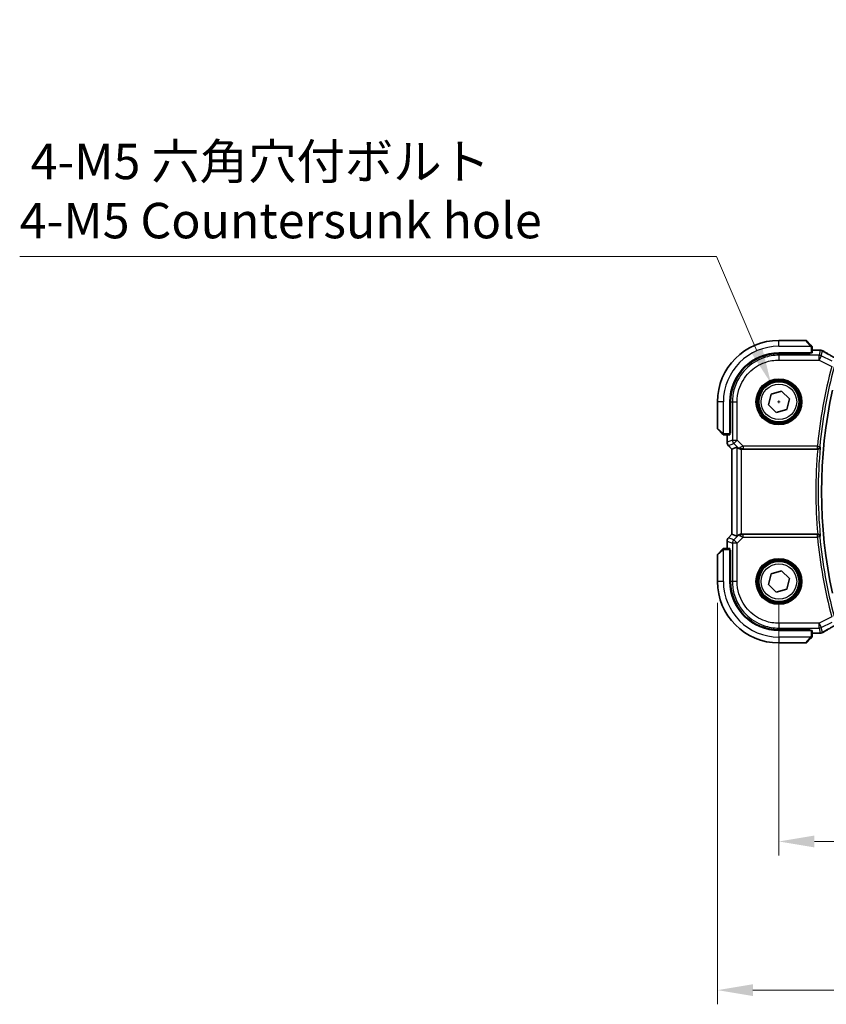
# Model space of a CAD drawing. Units: millimetres. Extents: x 0 to 6687, y 0 to 1405.
# Drawn here: x 1794 to 1965, y 475 to 683 of the extents above; entities that cross this region are included whole.
import ezdxf

# ---------------------------------------------------------------- set-up
doc = ezdxf.new("R2010")
doc.units = ezdxf.units.MM
for name, color, linetype, lineweight in [('Dimension (ISO)', 7, 'Continuous', 18), ('Visible (ISO)', 7, 'Continuous', 35), ('Visible Narrow (ISO)', 7, 'Continuous', 25)]:
    doc.layers.add(name, color=color, linetype=linetype, lineweight=lineweight)
doc.styles.add('Note Text (TK)', font='txt')
doc.dimstyles.new('Default - Method 1b (TK)', dxfattribs={"dimscale": 3, "dimtxt": 2.5, "dimasz": 2.5, "dimexe": 1, "dimexo": 1.5, "dimgap": 1, "dimtad": 1, "dimtoh": 1, "dimrnd": 1e-08, "dimdsep": 46, "dimtxsty": 'Note Text (TK)', "dimcen": 0.09, "dimdle": 5, "dimclrd": 100, "dimclre": 100, "dimclrt": 7, "dimadec": 1, "dimazin": 1, "dimtfac": 1, "dimtmove": 0, "dimatfit": 3, "dimfxl": 1, "dimtolj": 1, "dimlwd": -1, "dimlwe": -1, "dimarcsym": 0})

# ---------------------------------------------------------------- blocks, each defined once
blk = doc.blocks.new('*D25')
at = {"layer": 'Defpoints', "color": 0}
for p in [(1954.98, 564.51), (2172.98, 564.51), (1954.98, 509.53)]:
    blk.add_point(p, dxfattribs=at)
at = {"layer": 'Dimension (ISO)', "color": 100}
for p, q in [((1954.98, 560.01), (1954.98, 506.53)), ((2172.98, 560.01), (2172.98, 506.53)), ((2165.48, 509.53), (1962.48, 509.53))]:
    blk.add_line(p, q, dxfattribs=at)
for points in [[(1962.48, 510.78), (1962.48, 508.28), (1954.98, 509.53)], [(2165.48, 510.78), (2165.48, 508.28), (2172.98, 509.53)]]:
    blk.add_solid(points, dxfattribs=at)
at = {"layer": 'Dimension (ISO)', "color": 7, "insert": (2056.33, 516.28), "char_height": 7.5, "attachment_point": 4, "style": 'Note Text (TK)'}
blk.add_mtext('\\A1;218', dxfattribs=at)
blk = doc.blocks.new('*D26')
at = {"layer": 'Defpoints', "color": 0}
for p in [(1941.98, 564.51), (2185.98, 564.51), (2185.98, 478.09)]:
    blk.add_point(p, dxfattribs=at)
at = {"layer": 'Dimension (ISO)', "color": 100}
for p, q in [((1941.98, 560.01), (1941.98, 475.09)), ((2185.98, 560.01), (2185.98, 475.09)), ((1949.48, 478.09), (2178.48, 478.09))]:
    blk.add_line(p, q, dxfattribs=at)
for points in [[(1949.48, 479.34), (1949.48, 476.84), (1941.98, 478.09)], [(2178.48, 479.34), (2178.48, 476.84), (2185.98, 478.09)]]:
    blk.add_solid(points, dxfattribs=at)
at = {"layer": 'Dimension (ISO)', "color": 7, "insert": (2056.25, 484.84), "char_height": 7.5, "attachment_point": 4, "style": 'Note Text (TK)'}
blk.add_mtext('\\A1;244', dxfattribs=at)
blk = doc.blocks.new('*D27')
at = {"layer": 'Defpoints', "color": 0}
for p in [(1953.3, 606.42), (1956.66, 598.61)]:
    blk.add_point(p, dxfattribs=at)
at = {"layer": 'Dimension (ISO)', "color": 100}
for p, q in [((1794.48, 633.27), (1941.75, 633.27)), ((1941.75, 633.27), (1950.34, 613.31)), ((1954.71, 602.51), (1955.25, 602.51)), ((1954.98, 602.24), (1954.98, 602.78))]:
    blk.add_line(p, q, dxfattribs=at)
blk.add_solid([(1951.49, 613.8), (1949.19, 612.81), (1953.3, 606.42)], dxfattribs=at)
at = {"layer": 'Dimension (ISO)', "color": 7, "insert": (1794.48, 647.1), "char_height": 7.5, "attachment_point": 4, "style": 'Note Text (TK)'}
blk.add_mtext('\\A1; 4-M5 六角穴付ボルト\\P4-M5 Countersunk hole', dxfattribs=at)

msp = doc.modelspace()

# ---------------------------------------------------------------- linework, layer by layer
at = {"layer": 'Visible (ISO)'}
for p, q in [((1960.6493, 615.5127), (1954.9821, 615.5127)), ((1960.7907, 615.4541), (1961.7314, 614.5135)), ((1954.9821, 612.8627), (1961.7821, 612.8627)), ((1961.5821, 612.7371), (1954.985, 612.7359)), ((1961.4821, 612.7371), (1961.4821, 612.8627)), ((1961.5821, 612.8627), (1961.5821, 612.7371)), ((1961.9821, 612.8732), (1961.9821, 614.0089)), ((1963.4035, 613.4589), (1961.9821, 613.4589)), ((1952.7597, 601.8851), (1953.3274, 604.1236)), ((1953.3274, 604.1236), (1955.5498, 604.7513)), ((1955.5498, 604.7513), (1957.2046, 603.1404)), ((1941.9821, 602.5127), (1941.9821, 596.8456)), ((1944.6321, 595.7127), (1944.6321, 602.5127)), ((1944.7609, 602.5099), (1944.7609, 595.9014)), ((1954.4144, 600.2742), (1952.7597, 601.8851)), ((1957.2046, 603.1404), (1956.6369, 600.9018)), ((1956.6369, 600.9018), (1954.4144, 600.2742)), ((1942.9814, 595.7635), (1942.0407, 596.7041)), ((1944.6321, 596.0127), (1944.7609, 596.0127)), ((1944.6321, 595.9019), (1944.7609, 595.9023)), ((1944.7609, 595.9014), (1944.6321, 595.9012)), ((1943.486, 595.5127), (1944.6217, 595.5127)), ((1944.0359, 595.5127), (1944.0359, 593.9492)), ((1944.3288, 593.2421), (1945.0359, 592.535)), ((1945.0359, 592.535), (1945.0373, 592.5356)), ((1945.0359, 574.4905), (1945.0359, 592.535)), ((1946.0592, 592.9589), (1945.0373, 592.5356)), ((1947.0579, 592.5127), (1963.1813, 592.5127)), ((1944.0359, 573.0762), (1944.0359, 571.5127)), ((1944.3288, 573.7833), (1945.0359, 574.4905)), ((1945.0373, 574.4899), (1945.0359, 574.4905)), ((1946.0592, 574.0666), (1945.0373, 574.4899)), ((1963.1813, 574.5127), (1947.0579, 574.5127)), ((1942.0407, 570.3213), (1942.9814, 571.2619)), ((1944.6217, 571.5127), (1943.486, 571.5127)), ((1944.6321, 564.5127), (1944.6321, 571.3127)), ((1944.6321, 571.1242), (1944.7609, 571.1241)), ((1944.7609, 571.1232), (1944.6321, 571.1236)), ((1944.7609, 571.0127), (1944.6321, 571.0127)), ((1944.7609, 571.1241), (1944.7609, 564.5156)), ((1941.9821, 570.1799), (1941.9821, 564.5127)), ((1953.3274, 566.1236), (1955.5498, 566.7513)), ((1955.5498, 566.7513), (1957.2046, 565.1404)), ((1952.7597, 563.8851), (1953.3274, 566.1236)), ((1957.2046, 565.1404), (1956.6369, 562.9018)), ((1954.4144, 562.2742), (1952.7597, 563.8851)), ((1956.6369, 562.9018), (1954.4144, 562.2742)), ((1961.7821, 554.1627), (1954.9821, 554.1627)), ((1954.985, 554.2896), (1961.5821, 554.2884)), ((1961.4821, 554.1627), (1961.4821, 554.2884)), ((1961.5821, 554.2884), (1961.5821, 554.1627)), ((1961.9821, 553.0166), (1961.9821, 554.1522)), ((1961.7314, 552.5119), (1960.7907, 551.5713)), ((1961.9821, 553.5665), (1963.4035, 553.5665)), ((1954.9821, 551.5127), (1960.6493, 551.5127))]:
    msp.add_line(p, q, dxfattribs=at)
for centre in [(1954.9821, 602.5127), (1954.9821, 564.5127)]:
    msp.add_circle(centre, 4.25, dxfattribs=at)
for centre, radius, start, end in [((1954.9821, 602.5127), 13, 90, 180), ((1960.6493, 615.3127), 0.2, 45, 90), ((1954.9821, 602.5127), 10.35, 90, 180), ((1963.4035, 612.4589), 1, 84.953311, 90), ((1963.7269, 612.4313), 1, 59.356632, 85.274482), ((2063.9821, 583.5127), 100, 167.584473, 192.415527), ((1942.1821, 596.8456), 0.2, 180, 225), ((1945.0359, 593.9492), 1, 180, 225), ((1945.0359, 573.0762), 1, 135, 180), ((1942.1821, 570.1799), 0.2, 135, 180), ((1954.9821, 564.5127), 13, 180, 270), ((1954.9821, 564.5127), 10.35, 180, 270), ((1963.4035, 554.5665), 1, 270, 275.046689), ((1963.7269, 554.5941), 1, 274.725518, 300.643368), ((1960.6493, 551.7127), 0.2, 270, 315)]:
    msp.add_arc(centre, radius, start, end, dxfattribs=at)
for centre, major_axis, ratio, start_param, end_param in [((1954.9869, 602.5098), (9.3579, -4.1234), 0.99999803, 1.98601591, 3.55662784), ((1961.7821, 612.8732), (0.2, 0), 0.05240778, 4.71238898, 6.28318531), ((1981.0706, 613.9077), (20.3369, -0.063), 0.04957285, 3.66859713, 3.69888999), ((1944.6217, 595.7127), (0, 0.2), 0.05240778, 3.14159265, 4.71238898), ((1947.0579, 591.9564), (-0.9993, 1.0021), 0.03700701, 5.6291015, 6.2679172), ((1947.0579, 592.4252), (1, 0), 0.08748866, 1.57079633, 1.63956115), ((1947.0579, 575.0691), (-0.9993, -1.0021), 0.03700701, 0.01526811, 0.65408381), ((1947.0579, 574.6002), (-1, 0), 0.08748866, 1.5020315, 1.57079633), ((1944.6217, 571.3127), (0, 0.2), 0.05240778, 4.71238898, 6.28318531), ((1954.9869, 564.5156), (9.3579, 4.1234), 0.99999803, 2.7265575, 4.29716943), ((1961.7821, 554.1522), (-0.2, 0), 0.05240778, 3.14159265, 4.71238898), ((1981.0652, 553.1191), (-20.3307, -0.064), 0.04954287, 5.72588084, 5.75618302)]:
    msp.add_ellipse(centre, major_axis=major_axis, ratio=ratio, start_param=start_param, end_param=end_param, dxfattribs=at)
for points, knots in [([(1961.9236, 614.3213), (1961.9236, 614.3213), (1961.8837, 614.3612), (1961.815, 614.4298), (1961.7851, 614.4598), (1961.7553, 614.4895), (1961.7314, 614.5135)], [0, 0, 0, 0, 0.69625733, 0.69625733, 0.69625733, 1, 1, 1, 1]), ([(1961.9236, 614.3213), (1961.9263, 614.3186), (1961.929, 614.3157), (1961.9341, 614.3099), (1961.9367, 614.3069), (1961.9398, 614.3029), (1961.9406, 614.3019), (1961.9451, 614.2961), (1961.9484, 614.2912), (1961.9553, 614.2803), (1961.9586, 614.2743), (1961.9639, 614.2636), (1961.966, 614.2588), (1961.9724, 614.2427), (1961.976, 614.2308), (1961.9786, 614.2175), (1961.9789, 614.216), (1961.9793, 614.2134), (1961.9795, 614.2124), (1961.9798, 614.2103), (1961.98, 614.2092), (1961.9806, 614.2046), (1961.9811, 614.2011), (1961.9816, 614.1947), (1961.9818, 614.1919), (1961.982, 614.1875), (1961.9821, 614.186), (1961.9821, 614.183), (1961.9821, 614.1814), (1961.9821, 614.1799)], [0, 0, 0, 0, 0.0012495082, 0.0012495082, 0.0025789255, 0.0025789255, 0.0030216337, 0.0030216337, 0.0051689662, 0.0051689662, 0.0071607713, 0.0071607713, 0.0087369275, 0.0087369275, 0.0124076696, 0.0124076696, 0.0128838964, 0.0128838964, 0.0132563707, 0.0132563707, 0.0136942812, 0.0136942812, 0.0150093851, 0.0150093851, 0.0159623197, 0.0159623197, 0.0164478625, 0.0164478625, 0.0169364279, 0.0169364279, 0.0169364279, 0.0169364279]), ([(1961.9821, 614.0089), (1961.9821, 614.0781), (1961.9821, 614.1685), (1961.9821, 614.1781), (1961.9821, 614.1798), (1961.9821, 614.1799), (1961.9821, 614.1799)], [0, 0, 0, 0, 0.85378669, 0.85378669, 0.85378669, 1, 1, 1, 1]), ([(1967.4183, 611.473), (1967.1753, 611.6082), (1966.9381, 611.7408), (1966.4755, 612.0007), (1966.2502, 612.128), (1965.8122, 612.3769), (1965.5994, 612.4985), (1965.187, 612.7357), (1964.9874, 612.8513), (1964.6016, 613.0763), (1964.4156, 613.1856), (1964.2365, 613.2917)], [-0.923294824, -0.923294824, -0.923294824, -0.923294824, -0.874974556, -0.874974556, -0.826654289, -0.826654289, -0.778334022, -0.778334022, -0.730013755, -0.730013755, -0.681693487, -0.681693487, -0.681693487, -0.681693487]), ([(1942.9814, 595.7635), (1943.0487, 595.6962), (1943.1597, 595.5852), (1943.1714, 595.5735), (1943.1734, 595.5715), (1943.1736, 595.5713), (1943.1736, 595.5713)], [0, 0, 0, 0, 0.85304448, 0.85304448, 0.85304448, 1, 1, 1, 1]), ([(1943.315, 595.5127), (1943.3133, 595.5127), (1943.3116, 595.5127), (1943.3083, 595.5128), (1943.3067, 595.5129), (1943.3021, 595.5131), (1943.2991, 595.5133), (1943.2927, 595.5139), (1943.2893, 595.5144), (1943.2849, 595.515), (1943.2838, 595.5152), (1943.2818, 595.5155), (1943.2809, 595.5156), (1943.2788, 595.516), (1943.2776, 595.5162), (1943.2749, 595.5168), (1943.2733, 595.5171), (1943.2675, 595.5184), (1943.2633, 595.5194), (1943.2508, 595.5231), (1943.2427, 595.526), (1943.2296, 595.5317), (1943.2246, 595.5342), (1943.2159, 595.5389), (1943.2122, 595.5411), (1943.2034, 595.5466), (1943.1987, 595.5499), (1943.1868, 595.559), (1943.1799, 595.5649), (1943.1736, 595.5713)], [0, 0, 0, 0, 0.0005205866, 0.0005205866, 0.0010372564, 0.0010372564, 0.0020453759, 0.0020453759, 0.0033078715, 0.0033078715, 0.003728285, 0.003728285, 0.0040652602, 0.0040652602, 0.0044326559, 0.0044326559, 0.0049215163, 0.0049215163, 0.0062247865, 0.0062247865, 0.0088408435, 0.0088408435, 0.0105117913, 0.0105117913, 0.0118139276, 0.0118139276, 0.0138142202, 0.0138142202, 0.0168557728, 0.0168557728, 0.0168557728, 0.0168557728]), ([(1943.315, 595.5127), (1943.315, 595.5127), (1943.3738, 595.5127), (1943.4484, 595.5127), (1943.4613, 595.5127), (1943.474, 595.5127), (1943.486, 595.5127)], [0, 0, 0, 0, 0.85253061, 0.85253061, 0.85253061, 1, 1, 1, 1]), ([(1946.2874, 592.7741), (1946.3514, 592.7158), (1946.4335, 592.6581), (1946.6335, 592.5637), (1946.7542, 592.5297), (1946.9132, 592.5141), (1946.9509, 592.5123), (1946.9892, 592.5125)], [0.4186015433, 0.4186015433, 0.4186015433, 0.4186015433, 0.4530214688, 0.4530214688, 0.4905261815, 0.4905261815, 0.5017410096, 0.5017410096, 0.5017410096, 0.5017410096]), ([(1963.1869, 592.5127), (1963.2365, 592.5127), (1963.2851, 592.5193), (1963.3863, 592.546), (1963.4364, 592.5681), (1963.5396, 592.6305), (1963.588, 592.6745), (1963.6738, 592.7835), (1963.7049, 592.852), (1963.7188, 592.9224), (1963.719, 592.9234), (1963.7192, 592.9243)], [-0.0882528106, -0.0882528106, -0.0882528106, -0.0882528106, -0.0732127909, -0.0732127909, -0.0552364604, -0.0552364604, -0.031168374, -0.031168374, 0, 0, 0.0004295057, 0.0004295057, 0.0004295057, 0.0004295057]), ([(1946.9892, 574.5129), (1946.9509, 574.5132), (1946.9131, 574.5114), (1946.7576, 574.4961), (1946.6397, 574.4635), (1946.4378, 574.3704), (1946.3528, 574.3109), (1946.2874, 574.2513)], [0.8298982879, 0.8298982879, 0.8298982879, 0.8298982879, 0.8410982076, 0.8410982076, 0.8775623183, 0.8775623183, 0.9130044145, 0.9130044145, 0.9130044145, 0.9130044145]), ([(1963.7192, 574.1011), (1963.719, 574.1021), (1963.7188, 574.103), (1963.7081, 574.1576), (1963.6871, 574.2106), (1963.6263, 574.3073), (1963.5872, 574.3519), (1963.4957, 574.4244), (1963.4453, 574.454), (1963.3427, 574.4929), (1963.2936, 574.5049), (1963.2238, 574.5118), (1963.2054, 574.5127), (1963.1869, 574.5127)], [-0.0878119404, -0.0878119404, -0.0878119404, -0.0878119404, -0.0873861683, -0.0873861683, -0.0635154483, -0.0635154483, -0.0409290875, -0.0409290875, -0.0211908019, -0.0211908019, -0.0055431675, -0.0055431675, 0, 0, 0, 0]), ([(1943.1736, 571.4541), (1943.1736, 571.4541), (1943.1337, 571.4142), (1943.065, 571.3456), (1943.0351, 571.3157), (1943.0053, 571.2859), (1942.9814, 571.2619)], [0, 0, 0, 0, 0.69625733, 0.69625733, 0.69625733, 1, 1, 1, 1]), ([(1943.1736, 571.4541), (1943.1763, 571.4569), (1943.1792, 571.4596), (1943.1849, 571.4647), (1943.1879, 571.4672), (1943.1919, 571.4704), (1943.1929, 571.4712), (1943.1988, 571.4757), (1943.2037, 571.479), (1943.2146, 571.4858), (1943.2206, 571.4892), (1943.2312, 571.4945), (1943.236, 571.4966), (1943.2522, 571.503), (1943.2641, 571.5065), (1943.2774, 571.5092), (1943.2789, 571.5095), (1943.2815, 571.5099), (1943.2825, 571.5101), (1943.2846, 571.5104), (1943.2857, 571.5106), (1943.2903, 571.5112), (1943.2938, 571.5116), (1943.3002, 571.5122), (1943.303, 571.5124), (1943.3073, 571.5126), (1943.3088, 571.5126), (1943.3119, 571.5127), (1943.3134, 571.5127), (1943.315, 571.5127)], [0, 0, 0, 0, 0.0012495082, 0.0012495082, 0.0025789255, 0.0025789255, 0.0030216337, 0.0030216337, 0.0051689662, 0.0051689662, 0.0071607713, 0.0071607713, 0.0087369275, 0.0087369275, 0.0124076696, 0.0124076696, 0.0128838964, 0.0128838964, 0.0132563707, 0.0132563707, 0.0136942812, 0.0136942812, 0.0150093851, 0.0150093851, 0.0159623197, 0.0159623197, 0.0164478625, 0.0164478625, 0.0169364279, 0.0169364279, 0.0169364279, 0.0169364279]), ([(1943.486, 571.5127), (1943.4168, 571.5127), (1943.3263, 571.5127), (1943.3167, 571.5127), (1943.3151, 571.5127), (1943.315, 571.5127), (1943.315, 571.5127)], [0, 0, 0, 0, 0.85378669, 0.85378669, 0.85378669, 1, 1, 1, 1]), ([(1964.2365, 553.7338), (1964.4156, 553.8398), (1964.6016, 553.9492), (1964.9874, 554.1741), (1965.187, 554.2898), (1965.5994, 554.527), (1965.8122, 554.6486), (1966.2502, 554.8975), (1966.4755, 555.0247), (1966.9381, 555.2846), (1967.1753, 555.4173), (1967.4183, 555.5524)], [0.681693487, 0.681693487, 0.681693487, 0.681693487, 0.730013755, 0.730013755, 0.778334022, 0.778334022, 0.826654289, 0.826654289, 0.874974556, 0.874974556, 0.923294824, 0.923294824, 0.923294824, 0.923294824]), ([(1961.7314, 552.5119), (1961.7987, 552.5793), (1961.9097, 552.6903), (1961.9214, 552.7019), (1961.9234, 552.7039), (1961.9236, 552.7041), (1961.9236, 552.7041)], [0, 0, 0, 0, 0.85304448, 0.85304448, 0.85304448, 1, 1, 1, 1]), ([(1961.9821, 552.8456), (1961.9821, 552.8439), (1961.9821, 552.8422), (1961.982, 552.8389), (1961.982, 552.8373), (1961.9817, 552.8326), (1961.9815, 552.8297), (1961.9809, 552.8233), (1961.9805, 552.8199), (1961.9799, 552.8155), (1961.9797, 552.8144), (1961.9794, 552.8124), (1961.9792, 552.8115), (1961.9789, 552.8094), (1961.9786, 552.8082), (1961.9781, 552.8055), (1961.9778, 552.8039), (1961.9765, 552.7981), (1961.9754, 552.7939), (1961.9718, 552.7814), (1961.9689, 552.7733), (1961.9631, 552.7602), (1961.9607, 552.7551), (1961.956, 552.7465), (1961.9538, 552.7428), (1961.9483, 552.734), (1961.9449, 552.7292), (1961.9359, 552.7174), (1961.9299, 552.7105), (1961.9236, 552.7041)], [0, 0, 0, 0, 0.0005205866, 0.0005205866, 0.0010372564, 0.0010372564, 0.0020453759, 0.0020453759, 0.0033078715, 0.0033078715, 0.003728285, 0.003728285, 0.0040652602, 0.0040652602, 0.0044326559, 0.0044326559, 0.0049215163, 0.0049215163, 0.0062247865, 0.0062247865, 0.0088408435, 0.0088408435, 0.0105117913, 0.0105117913, 0.0118139276, 0.0118139276, 0.0138142202, 0.0138142202, 0.0168557728, 0.0168557728, 0.0168557728, 0.0168557728]), ([(1961.9821, 552.8456), (1961.9821, 552.8456), (1961.9821, 552.9044), (1961.9821, 552.979), (1961.9821, 552.9919), (1961.9821, 553.0046), (1961.9821, 553.0166)], [0, 0, 0, 0, 0.85253061, 0.85253061, 0.85253061, 1, 1, 1, 1])]:
    msp.add_open_spline(points, degree=3, knots=knots, dxfattribs=at)
for points in [[(1963.1869, 592.5127), (1963.185, 592.5127), (1963.1832, 592.5127), (1963.1813, 592.5127)], [(1963.1813, 574.5127), (1963.1832, 574.5127), (1963.185, 574.5127), (1963.1869, 574.5127)]]:
    msp.add_open_spline(points, degree=3, dxfattribs=at)
at = {"layer": 'Visible Narrow (ISO)'}
for p, q in [((1954.9821, 614.2627), (1954.9821, 615.5127)), ((1961.5899, 614.3929), (1960.6493, 615.5127)), ((1954.9821, 614.2627), (1961.6867, 614.2627)), ((1954.9823, 612.357), (1954.985, 612.7359)), ((1954.9823, 612.357), (1954.9823, 611.3584)), ((1963.4736, 612.357), (1954.9823, 612.357)), ((1961.2821, 612.8627), (1961.2821, 612.737)), ((1961.7821, 614.0089), (1961.7821, 612.8627)), ((1961.7821, 614.0089), (1961.9821, 614.0089)), ((1961.9821, 613.4576), (1963.4035, 613.4576)), ((1963.4035, 613.4576), (1963.4035, 613.4589)), ((1963.7269, 613.43), (1963.4736, 612.357)), ((1963.4736, 611.3584), (1963.4736, 612.357)), ((1963.9202, 612.2516), (1963.4736, 611.3584)), ((1963.9202, 612.2516), (1964.1735, 613.3245)), ((1966.2028, 611.1103), (1963.9202, 612.2516)), ((1954.9823, 611.3584), (1963.4736, 611.3584)), ((1963.4736, 611.3584), (1966.1742, 610.008)), ((1943.2321, 602.5127), (1941.9821, 602.5127)), ((1943.2321, 595.8082), (1943.2321, 602.5127)), ((1944.7609, 602.5099), (1945.1379, 602.5126)), ((1945.1379, 602.5126), (1946.1365, 602.5126)), ((1945.1379, 602.5126), (1945.1379, 594.4051)), ((1946.1365, 594.4051), (1946.1365, 602.5126)), ((1941.9821, 596.8456), (1943.102, 595.9049)), ((1943.486, 595.5127), (1943.486, 595.7127)), ((1944.6321, 595.7127), (1943.486, 595.7127)), ((1944.7609, 596.2127), (1944.6321, 596.2127)), ((1944.0359, 593.9492), (1944.0373, 593.9492)), ((1944.0373, 593.9492), (1944.0373, 595.5127)), ((1945.1379, 594.4051), (1944.0373, 593.9492)), ((1944.3298, 593.2431), (1945.4303, 593.6989)), ((1945.1379, 594.4051), (1946.1365, 594.4051)), ((1946.1365, 594.4051), (1945.4303, 593.6989)), ((1945.4303, 593.6989), (1946.2751, 592.8542)), ((1947.4394, 593.1021), (1946.1365, 594.4051)), ((1944.3298, 593.2431), (1944.3288, 593.2421)), ((1945.0373, 592.5356), (1944.3298, 593.2431)), ((1945.0373, 574.4899), (1945.0373, 592.5356)), ((1946.0592, 592.9589), (1946.0592, 574.0666)), ((1946.2751, 592.8542), (1946.2874, 592.7741)), ((1946.9769, 592.5928), (1946.9892, 592.5125)), ((1947.0579, 574.5127), (1947.0579, 592.5127)), ((1963.1038, 593.1021), (1947.4394, 593.1021)), ((1947.4394, 593.1021), (1947.4394, 592.604)), ((1947.4394, 592.604), (1963.1038, 592.604)), ((1963.1038, 593.1021), (1963.5997, 593.055)), ((1963.1038, 592.604), (1963.1038, 593.1021)), ((1944.0373, 573.0762), (1944.0359, 573.0762)), ((1944.0373, 571.5127), (1944.0373, 573.0762)), ((1944.0373, 573.0762), (1945.1379, 572.6204)), ((1944.3288, 573.7833), (1944.3298, 573.7824)), ((1944.3298, 573.7824), (1945.0373, 574.4899)), ((1945.4303, 573.3265), (1944.3298, 573.7824)), ((1946.2751, 574.1713), (1945.4303, 573.3265)), ((1945.4303, 573.3265), (1946.1365, 572.6204)), ((1946.1365, 572.6204), (1947.4394, 573.9233)), ((1946.2874, 574.2513), (1946.2751, 574.1713)), ((1946.9769, 574.4327), (1946.9892, 574.5129)), ((1947.4394, 573.9233), (1947.4394, 574.4214)), ((1963.1038, 574.4214), (1947.4394, 574.4214)), ((1947.4394, 573.9233), (1963.1038, 573.9233)), ((1963.1038, 573.9233), (1963.1038, 574.4214)), ((1963.5997, 573.9705), (1963.1038, 573.9233)), ((1943.102, 571.1205), (1941.9821, 570.1799)), ((1943.2321, 564.5127), (1943.2321, 571.2173)), ((1943.486, 571.3127), (1943.486, 571.5127)), ((1943.486, 571.3127), (1944.6321, 571.3127)), ((1944.6321, 570.8127), (1944.7609, 570.8127)), ((1946.1365, 572.6204), (1945.1379, 572.6204)), ((1945.1379, 572.6204), (1945.1379, 564.5129)), ((1946.1365, 564.5129), (1946.1365, 572.6204)), ((1943.2321, 564.5127), (1941.9821, 564.5127)), ((1945.1379, 564.5129), (1944.7609, 564.5156)), ((1946.1365, 564.5129), (1945.1379, 564.5129)), ((1966.1742, 557.0174), (1963.4736, 555.6671)), ((1963.4736, 555.6671), (1954.9823, 555.6671)), ((1954.9823, 555.6671), (1954.9823, 554.6684)), ((1954.9823, 554.6684), (1963.4736, 554.6684)), ((1954.985, 554.2896), (1954.9823, 554.6684)), ((1961.2821, 554.2884), (1961.2821, 554.1627)), ((1961.7821, 554.1627), (1961.7821, 553.0166)), ((1963.4736, 554.6684), (1963.4736, 555.6671)), ((1963.4736, 555.6671), (1963.9202, 554.7739)), ((1963.4736, 554.6684), (1963.7269, 553.5955)), ((1963.9202, 554.7739), (1966.2028, 555.9152)), ((1964.1735, 553.7009), (1963.9202, 554.7739)), ((1961.6867, 552.7627), (1954.9821, 552.7627)), ((1954.9821, 552.7627), (1954.9821, 551.5127)), ((1960.6493, 551.5127), (1961.5899, 552.6325)), ((1961.9821, 553.0166), (1961.7821, 553.0166)), ((1963.4035, 553.5679), (1961.9821, 553.5679)), ((1963.4035, 553.5665), (1963.4035, 553.5679))]:
    msp.add_line(p, q, dxfattribs=at)
for centre, radius in [((1954.9821, 602.5127), 4.8747), ((1954.9821, 602.5127), 4.6748), ((1954.9821, 602.5127), 4.5067), ((1954.9821, 602.5127), 4.3069), ((1954.9821, 602.5127), 3.75), ((1954.9821, 564.5127), 4.8747), ((1954.9821, 564.5127), 4.6748), ((1954.9821, 564.5127), 4.5067), ((1954.9821, 564.5127), 4.3069), ((1954.9821, 564.5127), 3.75)]:
    msp.add_circle(centre, radius, dxfattribs=at)
for centre, radius, start, end in [((1954.9821, 602.5127), 11.75, 90, 180), ((2063.9821, 583.5127), 101.3331, 164.842831, 174.569833), ((2063.9821, 583.5127), 100.835, 164.842831, 174.569833), ((2063.9821, 583.5127), 101.2018, 174.897877, 185.102123), ((2063.9821, 583.5127), 100.7037, 174.637399, 185.362601), ((2063.9821, 583.5127), 101.3331, 185.430167, 195.157169), ((2063.9821, 583.5127), 100.835, 185.430167, 195.157169), ((1954.9821, 564.5127), 11.75, 180, 270)]:
    msp.add_arc(centre, radius, start, end, dxfattribs=at)
for centre, major_axis, ratio, start_param, end_param in [((1961.5899, 614.3721), (0.1414, 0.1414), 0.07384634, 0, 1.49708378), ((1963.4035, 612.4589), (0.088, 0.9961), 0.85909459, 0, 0.10243429), ((1981.4628, 614.0193), (21, 0), 0.05240778, 3.67718466, 3.70663085), ((1963.4736, 611.3584), (-0.9732, 0.2298), 0.99855333, 4.48088869, 4.94388927), ((1963.7269, 612.4313), (0.0824, 0.9966), 0.84374206, 0, 0.09766065), ((1963.7269, 612.4313), (0.9732, -0.2298), 0.99855333, 1.33929603, 1.80229662), ((1963.7269, 612.4313), (0.5097, 0.8604), 0.8050364, 0, 0.08833756), ((1981.9094, 605.1154), (-20.9942, 10.526), 0.04684915, 0.58852293, 0.83012427), ((1943.1228, 595.9049), (-0.1414, -0.1414), 0.07384634, 4.78610152, 6.28318531), ((1945.0359, 593.9492), (-0.3827, 0.9239), 0.99839497, 1.17866484, 1.96292781), ((1946.1365, 594.4051), (0.3827, -0.9239), 0.99839497, 4.3202575, 5.10452046), ((1946.9813, 593.5603), (-0.729, -0.6851), 0.46466527, 0.06680435, 0.85092148), ((1946.9813, 593.5603), (0.904, 0.4362), 0.95591855, 3.49172326, 4.27584039), ((1947.4832, 593.0584), (-1.0614, -0.3524), 0.0494607, 4.73719015, 5.47150947), ((1946.9769, 593.0909), (0.0295, -0.4991), 0.55941635, 5.1735807, 6.17784264), ((1947.4832, 592.5603), (-0.7085, 0.0027), 0.06162707, 4.77440992, 5.50872924), ((1963.1038, 593.1021), (0.3699, 0.3364), 0.99307995, 3.97783327, 5.44694469), ((1945.0359, 573.0762), (0.3827, 0.9239), 0.99839497, 1.17866484, 1.96292781), ((1946.1365, 572.6204), (-0.3827, -0.9239), 0.99839497, 4.3202575, 5.10452046), ((1946.9813, 573.4652), (-0.904, 0.4362), 0.95591855, 5.14893757, 5.9330547), ((1946.9813, 573.4652), (0.729, -0.6851), 0.46466527, 2.29067117, 3.0747883), ((1946.9769, 573.9346), (0.0295, 0.4991), 0.55941635, 0.10534267, 1.1096046), ((1947.4832, 573.9671), (-1.0614, 0.3524), 0.0494607, 0.81167584, 1.54599516), ((1947.4832, 574.4652), (-0.7085, -0.0027), 0.06162707, 0.77445607, 1.50877539), ((1963.1038, 573.9233), (-0.3699, 0.3364), 0.99307995, 3.97783327, 5.44694469), ((1943.1228, 571.1205), (-0.1414, 0.1414), 0.07384634, 0, 1.49708378), ((1963.4736, 555.6671), (0.9732, 0.2298), 0.99855333, 4.48088869, 4.94388927), ((1981.9094, 561.91), (-20.9942, -10.526), 0.04684915, 5.45306104, 5.69466238), ((1961.5899, 552.6534), (0.1414, -0.1414), 0.07384634, 4.78610152, 6.28318531), ((1981.4628, 553.0062), (-21, 0), 0.05240778, 5.71814711, 5.7475933), ((1963.4035, 554.5665), (0.088, -0.9961), 0.85909459, 6.18075102, 6.28318531), ((1963.7269, 554.5941), (-0.9732, -0.2298), 0.99855333, 1.33929603, 1.80229662), ((1963.7269, 554.5941), (0.0824, -0.9966), 0.84374206, 6.18552466, 6.28318531), ((1963.7269, 554.5941), (0.5097, -0.8604), 0.8050364, 6.19484775, 6.28318531)]:
    msp.add_ellipse(centre, major_axis=major_axis, ratio=ratio, start_param=start_param, end_param=end_param, dxfattribs=at)
for points in [[(1961.5899, 614.3929), (1961.6004, 614.3805), (1961.6779, 614.2764), (1961.6867, 614.2627)], [(1961.6867, 614.2627), (1961.7065, 614.2319), (1961.7821, 614.0455), (1961.7821, 614.0089)], [(1943.2321, 595.8082), (1943.2184, 595.817), (1943.1144, 595.8945), (1943.102, 595.9049)], [(1943.486, 595.7127), (1943.4494, 595.7127), (1943.263, 595.7884), (1943.2321, 595.8082)], [(1943.102, 571.1205), (1943.1144, 571.131), (1943.2184, 571.2085), (1943.2321, 571.2173)], [(1943.2321, 571.2173), (1943.263, 571.2371), (1943.4494, 571.3127), (1943.486, 571.3127)], [(1961.6867, 552.7627), (1961.6779, 552.749), (1961.6004, 552.645), (1961.5899, 552.6325)], [(1961.7821, 553.0166), (1961.7821, 552.98), (1961.7065, 552.7935), (1961.6867, 552.7627)]]:
    msp.add_open_spline(points, degree=3, dxfattribs=at)
for points, knots in [([(1954.9823, 612.357), (1953.8806, 612.357), (1952.779, 612.1703), (1950.3289, 611.3153), (1949.0339, 610.4975), (1946.876, 608.3162), (1946.043, 606.9266), (1945.2866, 604.4813), (1945.1379, 603.497), (1945.1379, 602.5126)], [-0.78539801, -0.78539801, -0.78539801, -0.78539801, -0.44964056, -0.44964056, 0.00539962, 0.00539962, 0.48539865, 0.48539865, 0.78539802, 0.78539802, 0.78539802, 0.78539802]), ([(1946.1365, 602.5126), (1946.1365, 603.3971), (1946.2702, 604.2816), (1946.9498, 606.4788), (1947.6983, 607.7275), (1949.6373, 609.6875), (1950.8009, 610.4224), (1953.0025, 611.1906), (1953.9924, 611.3584), (1954.9823, 611.3584)], [-0.78539802, -0.78539802, -0.78539802, -0.78539802, -0.48539865, -0.48539865, -0.00539962, -0.00539962, 0.44964056, 0.44964056, 0.78539802, 0.78539802, 0.78539802, 0.78539802]), ([(1963.1038, 592.604), (1963.1117, 592.5954), (1963.1195, 592.5868), (1963.1273, 592.5782), (1963.1472, 592.5564), (1963.167, 592.5346), (1963.1869, 592.5127)], [0.096434132, 0.096434132, 0.096434132, 0.096434132, 0.126165287, 0.126165287, 0.126165287, 0.201519383, 0.201519383, 0.201519383, 0.201519383]), ([(1963.7192, 592.9243), (1963.6872, 592.9593), (1963.6552, 592.9943), (1963.6232, 593.0293), (1963.6154, 593.0378), (1963.6075, 593.0464), (1963.5997, 593.055)], [-0.247479931, -0.247479931, -0.247479931, -0.247479931, -0.126165287, -0.126165287, -0.126165287, -0.096434132, -0.096434132, -0.096434132, -0.096434132]), ([(1963.1869, 574.5127), (1963.167, 574.4909), (1963.1472, 574.4691), (1963.1273, 574.4473), (1963.1195, 574.4386), (1963.1117, 574.43), (1963.1038, 574.4214)], [0.906296447, 0.906296447, 0.906296447, 0.906296447, 0.981650542, 0.981650542, 0.981650542, 1.011381697, 1.011381697, 1.011381697, 1.011381697]), ([(1963.5997, 573.9705), (1963.6075, 573.979), (1963.6154, 573.9876), (1963.6232, 573.9962), (1963.6552, 574.0312), (1963.6872, 574.0661), (1963.7192, 574.1011)], [-1.011381697, -1.011381697, -1.011381697, -1.011381697, -0.981650542, -0.981650542, -0.981650542, -0.860335898, -0.860335898, -0.860335898, -0.860335898]), ([(1945.1379, 564.5129), (1945.1379, 563.5284), (1945.2866, 562.5441), (1946.043, 560.0989), (1946.876, 558.7093), (1949.0339, 556.528), (1950.3289, 555.7101), (1952.779, 554.8551), (1953.8806, 554.6684), (1954.9823, 554.6684)], [-0.78539802, -0.78539802, -0.78539802, -0.78539802, -0.48539865, -0.48539865, -0.00539962, -0.00539962, 0.44964056, 0.44964056, 0.78539801, 0.78539801, 0.78539801, 0.78539801]), ([(1954.9823, 555.6671), (1953.9924, 555.6671), (1953.0025, 555.8348), (1950.8009, 556.6031), (1949.6373, 557.338), (1947.6983, 559.298), (1946.9498, 560.5467), (1946.2702, 562.7439), (1946.1365, 563.6283), (1946.1365, 564.5129)], [-0.78539802, -0.78539802, -0.78539802, -0.78539802, -0.44964056, -0.44964056, 0.00539962, 0.00539962, 0.48539865, 0.48539865, 0.78539802, 0.78539802, 0.78539802, 0.78539802])]:
    msp.add_open_spline(points, degree=3, knots=knots, dxfattribs=at)

# ---------------------------------------------------------------- dimensions: what is measured, and where the dimension line sits
at = {"layer": 'Dimension (ISO)', "color": 100}
dim = msp.add_diameter_dim_2p(p1=(1956.6619, 598.6088), p2=(1953.3024, 606.4167), text=' 4-M5 六角穴付ボルト\\P4-M5 Countersunk hole', dimstyle='Default - Method 1b (TK)', override={"dimtih": 1, "dimdec": 2, "dimlfac": 1, "dimtp": 0, "dimtm": 0, "dimtdec": 2, "dimtofl": 0}, dxfattribs=at)
dim.commit()
dim.dimension.update_dxf_attribs({"geometry": '*D27', "text_midpoint": (1847.8276, 633.2711), "dimtype": 163})
for base, p1, p2, picture, middle in [((2185.9821, 478.09), (1941.9821, 564.5127), (2185.9821, 564.5127), '*D26', (2063.9821, 478.09)), ((1954.9821, 509.5293), (2172.9821, 564.5127), (1954.9821, 564.5127), '*D25', (2063.9821, 509.5293))]:
    dim = msp.add_linear_dim(base=base, p1=p1, p2=p2, angle=180, dimstyle='Default - Method 1b (TK)', override={"dimtoh": 0, "dimdec": 2, "dimtp": 0, "dimtm": 0, "dimtdec": 2, "dimtofl": 0, "dimatfit": 1}, dxfattribs=at)
    dim.commit()
    dim.dimension.update_dxf_attribs({"geometry": picture, "text_midpoint": middle, "dimtype": 160})

doc.saveas('drawing.dxf')
